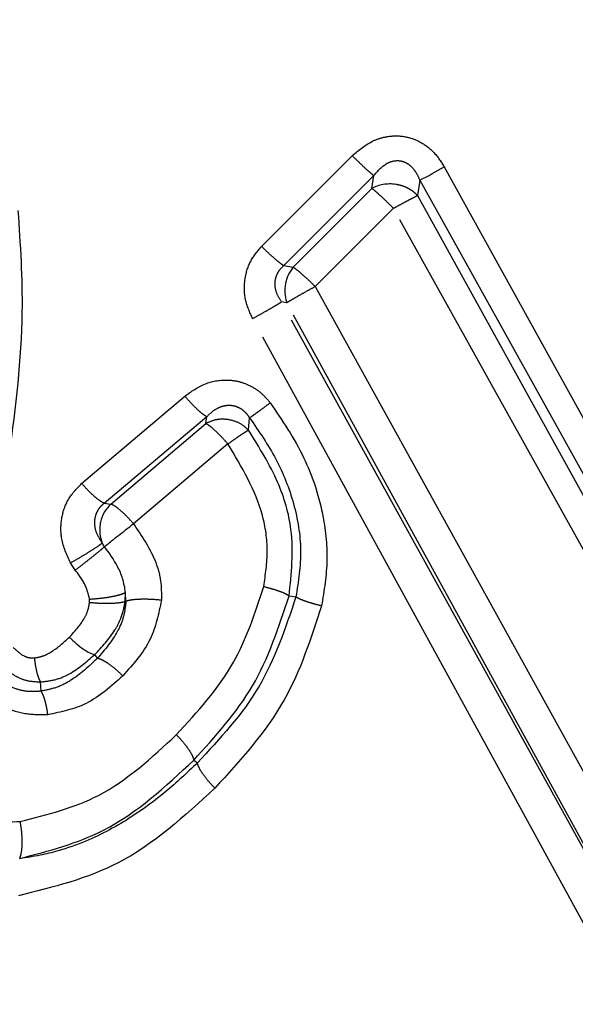
# Model space of a CAD drawing. Extents: x 8 to 407, y 14 to 251.
# Drawn here: x 130 to 135, y 171 to 180 of the extents above; entities that cross this region are included whole.
import ezdxf

# ---------------------------------------------------------------- set-up
doc = ezdxf.new("R2010")
doc.units = 0
doc.linetypes.add('PHANTOM', pattern=[12.7, 6.35, -1.27, 1.27, -1.27, 1.27, -1.27])
doc.layers.get('0').update_dxf_attribs({"linetype": 'CONTINUOUS'})

msp = doc.modelspace()

# ---------------------------------------------------------------- linework, layer by layer
at = {"color": 8, "linetype": 'PHANTOM'}
for p, q in [((131.9366, 178.1503), (132.7788, 178.9921)), ((133.6332, 178.8882), (136.8572, 173.0542)), ((132.142, 177.9717), (132.9789, 178.8073)), ((132.9609, 178.6876), (132.9789, 178.8073)), ((133.4053, 178.7636), (133.3838, 178.6228)), ((133.4053, 178.7636), (136.6462, 172.9429)), ((132.2292, 177.9561), (132.9609, 178.6876)), ((133.3838, 178.6228), (136.5143, 172.9557)), ((133.1613, 178.5037), (132.4347, 177.7773)), ((136.3085, 172.8496), (133.1613, 178.5037)), ((132.142, 177.9717), (132.2292, 177.9561)), ((132.4347, 177.7773), (135.5675, 172.1079)), ((135.2832, 171.9081), (132.1211, 177.6356)), ((132.1711, 177.6268), (132.1211, 177.6356)), ((135.2872, 171.9442), (132.1711, 177.6268)), ((134.998, 171.7395), (131.8528, 177.4803)), ((130.2655, 175.9513), (131.2235, 176.7611)), ((130.4758, 175.7683), (131.4276, 176.5708)), ((131.4181, 176.5063), (131.4276, 176.5708)), ((131.8138, 176.4457), (131.825, 176.5583)), ((130.5359, 175.7595), (131.4181, 176.5063)), ((131.6231, 176.3169), (130.7463, 175.577)), ((130.4758, 175.7683), (130.5359, 175.7595)), ((130.2057, 175.146), (130.1609, 175.2129)), ((130.6706, 174.8559), (130.6734, 174.9387)), ((130.6769, 174.8566), (130.6735, 174.9387)), ((132.1917, 174.9072), (132.2554, 174.8975)), ((130.339, 174.8467), (130.3389, 174.8765)), ((130.6769, 174.8566), (130.6706, 174.8559)), ((130.4119, 174.3273), (130.3864, 174.3613))]:
    msp.add_line(p, q, dxfattribs=at)
at = {"color": 7, "linetype": 'CONTINUOUS'}
for p, q in [((129.888, 174.0223), (129.8834, 174.1081)), ((131.3066, 173.3832), (131.3402, 173.357))]:
    msp.add_line(p, q, dxfattribs=at)
msp.add_arc((127.1371, 190.5025), 13.3076, 298.10089, 299.21931, dxfattribs=at)
at = {"color": 8, "linetype": 'PHANTOM'}
for centre, radius, start, end in [((132.4872, 177.7423), 0.3351, 140.34761, 170.23995), ((132.4868, 177.7394), 0.3352, 169.73015, 199.61572)]:
    msp.add_arc(centre, radius, start, end, dxfattribs=at)
for points, knots in [([(130.1954, 148.4578), (130.2268, 148.4892), (130.2879, 148.5503), (130.7451, 149.0075), (131.4047, 149.6671), (132.2383, 150.5006), (133.1891, 151.4515), (134.2133, 152.4757), (135.2704, 153.5327), (136.4251, 154.6874), (137.6473, 155.9097), (138.8948, 157.1572), (139.95, 158.2123), (140.8001, 159.0625), (141.43, 159.6924), (141.8509, 160.1133), (142.0757, 160.3381), (142.1591, 160.4214), (142.1927, 160.4551), (142.2069, 160.4693), (142.2131, 160.4755), (142.2158, 160.4781), (142.2169, 160.4793), (142.2175, 160.4799), (142.7998, 161.0542), (143.9727, 162.2388), (145.783, 164.0444), (147.5158, 165.7784), (149.1535, 167.4158), (150.2884, 168.5508), (151.0211, 169.2835), (151.3605, 169.6229), (151.6986, 169.9609), (152.0352, 170.2975), (152.3702, 170.6326), (152.7035, 170.9659), (153.1414, 171.4038), (153.6092, 171.8716), (154.0341, 172.2963), (154.369, 172.6313), (154.6954, 172.9566), (155.0777, 173.3364), (155.4666, 173.7213), (156.0737, 174.3197), (156.8921, 175.1203), (158.0592, 176.2548), (159.278, 177.5359), (160.5307, 178.9468), (161.2299, 179.8109), (161.5887, 180.2543)], [0, 0, 0, 0, 0.054003, 0.104994, 0.152973, 0.197938, 0.23989, 0.278827, 0.314748, 0.347654, 0.386831, 0.420647, 0.449101, 0.468859, 0.484831, 0.495755, 0.499633, 0.50116, 0.501796, 0.50207, 0.502189, 0.502241, 0.502264, 0.502274, 0.502282, 0.54414, 0.585998, 0.627856, 0.663021, 0.698186, 0.706082, 0.713978, 0.721875, 0.729771, 0.737668, 0.745564, 0.75346, 0.768968, 0.779292, 0.78443, 0.793567, 0.803389, 0.812888, 0.822764, 0.849408, 0.876116, 0.916203, 0.957004, 1, 1, 1, 1]), ([(163.0423, 179.3707), (162.8106, 179.1673), (162.3967, 178.8042), (161.7924, 178.2616), (161.2758, 177.7923), (160.7244, 177.2846), (160.1245, 176.7235), (159.4716, 176.1026), (158.5511, 175.2136), (157.3156, 173.9875), (155.6701, 172.3529), (153.9369, 170.6178), (152.1306, 168.812), (150.2772, 166.9584), (148.4064, 165.0876), (146.5383, 163.2196), (144.6931, 161.3744), (142.8906, 159.5719), (141.1502, 157.8314), (139.4905, 156.1717), (137.9293, 154.6105), (136.4833, 153.1646), (135.1682, 151.8495), (133.9981, 150.6794), (132.9854, 149.6666), (132.1413, 148.8226), (131.4736, 148.1549), (130.9944, 147.6756), (130.6909, 147.3722), (130.6519, 147.3331), (130.6324, 147.3136)], [0, 0, 0, 0, 0.022913, 0.040925, 0.056107, 0.069367, 0.089227, 0.107286, 0.123554, 0.16404, 0.204763, 0.245961, 0.287855, 0.329748, 0.371642, 0.413535, 0.455429, 0.497322, 0.539212, 0.581102, 0.622992, 0.664881, 0.706771, 0.748661, 0.790551, 0.832441, 0.874331, 0.916221, 0.95811, 1, 1, 1, 1]), ([(131.0694, 146.1695), (131.0898, 146.19), (131.1299, 146.23), (131.4316, 146.5317), (131.8785, 146.9786), (132.461, 147.5611), (133.1488, 148.2489), (134.0347, 149.1348), (135.1388, 150.2389), (136.4622, 151.5623), (137.7911, 152.8912), (139.0776, 154.1777), (140.2835, 155.3836), (141.3792, 156.4793), (142.3428, 157.4429), (143.158, 158.2581), (143.8136, 158.9137), (144.2814, 159.3815), (144.5815, 159.6816), (144.7346, 159.8347), (144.9197, 160.0199), (145.1693, 160.2694), (145.519, 160.6191), (145.8668, 160.9668), (146.2123, 161.3124), (146.5556, 161.6557), (146.8964, 161.9965), (147.2346, 162.3347), (148.1351, 163.2352), (149.4135, 164.5136), (151.0346, 166.1349), (152.3364, 167.4368), (153.4453, 168.5458), (154.3331, 169.4338), (155.01, 170.1109), (155.5678, 170.6688), (156.0071, 171.1075), (156.4262, 171.5249), (156.807, 171.9002), (157.2076, 172.2911), (157.6112, 172.6808), (158.0174, 173.0691), (158.4257, 173.4554), (159.365, 174.3348), (160.4795, 175.3458), (161.7455, 176.4502), (162.7094, 177.2686), (163.6169, 178.0162), (164.4733, 178.701), (164.9783, 179.0877), (165.24, 179.288)], [0, 0, 0, 0, 0.041306, 0.080889, 0.118749, 0.154887, 0.189302, 0.221994, 0.267786, 0.309704, 0.347746, 0.381912, 0.412201, 0.438612, 0.461144, 0.479797, 0.494571, 0.505464, 0.511088, 0.514529, 0.515611, 0.523342, 0.530998, 0.538579, 0.546084, 0.553514, 0.560869, 0.568148, 0.575351, 0.618881, 0.649882, 0.679173, 0.702803, 0.722167, 0.737777, 0.748048, 0.759847, 0.76772, 0.776856, 0.786117, 0.795504, 0.805017, 0.814655, 0.824419, 0.872126, 0.896514, 0.9225, 0.950086, 0.97414, 1, 1, 1, 1]), ([(132.7788, 178.9921), (132.8403, 179.044), (132.9298, 179.1195), (133.0753, 179.1677), (133.1887, 179.1805), (133.3088, 179.1655), (133.4326, 179.1119), (133.5488, 179.0207), (133.6045, 178.9332), (133.6332, 178.8882)], [0, 0, 0, 0, 0.235278, 0.342362, 0.448098, 0.571151, 0.695311, 0.843119, 1, 1, 1, 1]), ([(132.7788, 178.9921), (132.7986, 178.9725), (132.8389, 178.9325), (132.8961, 178.8785), (132.9459, 178.8337), (132.968, 178.816), (132.9789, 178.8073)], [0, 0, 0, 0, 0.244875, 0.499962, 0.755069, 1, 1, 1, 1]), ([(132.9789, 178.8073), (133.0111, 178.8455), (133.0577, 178.9008), (133.1449, 178.9423), (133.2016, 178.9489), (133.2446, 178.9409), (133.286, 178.9246), (133.3325, 178.889), (133.3761, 178.8315), (133.3953, 178.7868), (133.4053, 178.7636)], [0, 0, 0, 0, 0.272041, 0.394121, 0.507434, 0.563044, 0.619257, 0.736619, 0.863756, 1, 1, 1, 1]), ([(133.1613, 178.5037), (133.1401, 178.5246), (133.0999, 178.5646), (133.0436, 178.6169), (132.9953, 178.6613), (132.9726, 178.6786), (132.9609, 178.6876)], [0, 0, 0, 0, 0.262422, 0.499885, 0.742615, 1, 1, 1, 1]), ([(133.3838, 178.6228), (133.3708, 178.6356), (133.3449, 178.6611), (133.2958, 178.6911), (133.2416, 178.7142), (133.2026, 178.7221), (133.1831, 178.726)], [0, 0, 0, 0, 0.250002, 0.500001, 0.75, 1, 1, 1, 1]), ([(133.1613, 178.5037), (133.1856, 178.517), (133.2321, 178.5427), (133.2956, 178.5767), (133.3488, 178.605), (133.3723, 178.617), (133.3838, 178.6228)], [0, 0, 0, 0, 0.260944, 0.499999, 0.754521, 1, 1, 1, 1]), ([(129.674, 178.4841), (129.6949, 178.1686), (129.7451, 177.4092), (129.6495, 176.6603), (129.5937, 176.2225)], [0, 0, 0, 0, 0.415418, 1, 1, 1, 1]), ([(131.8528, 177.4803), (131.8266, 177.5384), (131.7751, 177.6529), (131.7735, 177.8393), (131.8222, 178.0148), (131.8984, 178.105), (131.9366, 178.1503)], [0, 0, 0, 0, 0.260915, 0.514273, 0.75617, 1, 1, 1, 1]), ([(131.9366, 178.1503), (131.9564, 178.1309), (131.9967, 178.0912), (132.0551, 178.0385), (132.1066, 177.9956), (132.1304, 177.9796), (132.142, 177.9717)], [0, 0, 0, 0, 0.2449734, 0.5000627, 0.7551204, 1, 1, 1, 1]), ([(132.1211, 177.6356), (132.1038, 177.6633), (132.0705, 177.7168), (132.0581, 177.7968), (132.0669, 177.8576), (132.0833, 177.9004), (132.1082, 177.9396), (132.1307, 177.9609), (132.142, 177.9717)], [0, 0, 0, 0, 0.266583, 0.51621, 0.636816, 0.756236, 0.87673, 1, 1, 1, 1]), ([(132.4347, 177.7773), (132.4149, 177.7967), (132.3745, 177.8364), (132.3161, 177.8892), (132.2646, 177.9321), (132.2409, 177.9482), (132.2292, 177.9561)], [0, 0, 0, 0, 0.244863, 0.499924, 0.755024, 1, 1, 1, 1]), ([(132.4347, 177.7773), (132.4083, 177.7628), (132.354, 177.7331), (132.2768, 177.6896), (132.2109, 177.6515), (132.1841, 177.6349), (132.1711, 177.6268)], [0, 0, 0, 0, 0.241778, 0.497097, 0.75397, 1, 1, 1, 1]), ([(131.8528, 177.4803), (131.8798, 177.4951), (131.9353, 177.5257), (132.0142, 177.5707), (132.0811, 177.6101), (132.108, 177.6273), (132.1211, 177.6356)], [0, 0, 0, 0, 0.2436696, 0.4999894, 0.7563172, 1, 1, 1, 1]), ([(131.2235, 176.7611), (131.2844, 176.8042), (131.3988, 176.8849), (131.5793, 176.9172), (131.7217, 176.9013), (131.8328, 176.86), (131.9357, 176.7935), (131.9894, 176.7305), (132.0167, 176.6985)], [0, 0, 0, 0, 0.2495102, 0.46823, 0.5970589, 0.7255393, 0.8606789, 1, 1, 1, 1]), ([(131.2235, 176.7611), (131.2428, 176.739), (131.2823, 176.6937), (131.3407, 176.6358), (131.3924, 176.5911), (131.4161, 176.5775), (131.4276, 176.5708)], [0, 0, 0, 0, 0.244266, 0.500001, 0.755738, 1, 1, 1, 1]), ([(131.4276, 176.5708), (131.4574, 176.599), (131.5008, 176.6402), (131.5762, 176.6706), (131.6337, 176.6791), (131.6914, 176.671), (131.7447, 176.6462), (131.791, 176.6077), (131.8135, 176.5751), (131.825, 176.5583)], [0, 0, 0, 0, 0.275124, 0.402099, 0.521904, 0.637266, 0.752848, 0.873022, 1, 1, 1, 1]), ([(132.0167, 176.6985), (131.996, 176.683), (131.9539, 176.6514), (131.8981, 176.6103), (131.8522, 176.5771), (131.834, 176.5645), (131.825, 176.5583)], [0, 0, 0, 0, 0.246528, 0.501463, 0.755623, 1, 1, 1, 1]), ([(132.0167, 176.6985), (132.1283, 176.5342), (132.3434, 176.2176), (132.5095, 175.7131), (132.5626, 175.2406), (132.5168, 174.9563), (132.4938, 174.814)], [0, 0, 0, 0, 0.294691, 0.567967, 0.783785, 1, 1, 1, 1]), ([(131.6263, 176.5433), (131.5893, 176.5458), (131.5154, 176.5508), (131.4506, 176.5211), (131.4181, 176.5063)], [0, 0, 0, 0, 0.500002, 1, 1, 1, 1]), ([(131.825, 176.5583), (131.9115, 176.4335), (132.0829, 176.186), (132.2471, 175.7675), (132.3213, 175.3279), (132.2773, 175.0408), (132.2554, 174.8975)], [0, 0, 0, 0, 0.2552, 0.506063, 0.753456, 1, 1, 1, 1]), ([(131.6231, 176.3169), (131.6017, 176.3412), (131.5619, 176.3862), (131.504, 176.4434), (131.4536, 176.4863), (131.4298, 176.4998), (131.4181, 176.5063)], [0, 0, 0, 0, 0.269311, 0.499985, 0.755724, 1, 1, 1, 1]), ([(131.8138, 176.4457), (131.7873, 176.4696), (131.7342, 176.5172), (131.6623, 176.5346), (131.6263, 176.5433)], [0, 0, 0, 0, 0.500001, 1, 1, 1, 1]), ([(131.6231, 176.3169), (131.6451, 176.3323), (131.6867, 176.3614), (131.7414, 176.3989), (131.7862, 176.4287), (131.8047, 176.4401), (131.8138, 176.4457)], [0, 0, 0, 0, 0.2635559, 0.4979797, 0.7528514, 1, 1, 1, 1]), ([(132.1917, 174.9072), (132.2132, 175.1134), (132.2503, 175.4696), (132.0936, 176.001), (131.9135, 176.2873), (131.8138, 176.4457)], [0, 0, 0, 0, 0.3801275, 0.6568289, 1, 1, 1, 1]), ([(131.9563, 174.9937), (131.9724, 175.103), (132.0046, 175.3219), (131.9384, 175.7925), (131.7516, 176.1033), (131.6231, 176.3169)], [0, 0, 0, 0, 0.237646, 0.475883, 1, 1, 1, 1]), ([(130.1609, 175.2129), (130.1278, 175.2864), (130.0689, 175.4175), (130.0717, 175.6218), (130.1286, 175.8071), (130.2177, 175.901), (130.2655, 175.9513)], [0, 0, 0, 0, 0.292159, 0.52069, 0.743036, 1, 1, 1, 1]), ([(130.2655, 175.9513), (130.2848, 175.9294), (130.3244, 175.8846), (130.384, 175.8284), (130.4377, 175.786), (130.4633, 175.7741), (130.4758, 175.7683)], [0, 0, 0, 0, 0.244551, 0.500299, 0.755876, 1, 1, 1, 1]), ([(130.4564, 175.3973), (130.4367, 175.4282), (130.3982, 175.4884), (130.3833, 175.5769), (130.3921, 175.6445), (130.4098, 175.6916), (130.4373, 175.7344), (130.463, 175.757), (130.4758, 175.7683)], [0, 0, 0, 0, 0.267737, 0.521201, 0.643016, 0.762329, 0.880729, 1, 1, 1, 1]), ([(130.7463, 175.577), (130.727, 175.5988), (130.6876, 175.6433), (130.6281, 175.6993), (130.5743, 175.7417), (130.5485, 175.7536), (130.5359, 175.7595)], [0, 0, 0, 0, 0.244071, 0.49959, 0.755329, 1, 1, 1, 1]), ([(130.7463, 175.577), (130.8251, 175.4612), (130.9386, 175.2945), (131.0066, 175.043), (131.0061, 174.9248), (131.0058, 174.8669)], [0, 0, 0, 0, 0.537531, 0.773691, 1, 1, 1, 1]), ([(130.1609, 175.2129), (130.1907, 175.2298), (130.2521, 175.2646), (130.3417, 175.319), (130.4163, 175.3671), (130.4433, 175.3874), (130.4564, 175.3973)], [0, 0, 0, 0, 0.242089, 0.500132, 0.758107, 1, 1, 1, 1]), ([(130.2057, 175.146), (130.2327, 175.1667), (130.2886, 175.2095), (130.371, 175.2745), (130.4402, 175.3306), (130.4659, 175.3531), (130.4784, 175.364)], [0, 0, 0, 0, 0.2420143, 0.4999986, 0.7579877, 1, 1, 1, 1]), ([(130.3389, 174.8765), (130.3284, 174.9183), (130.3038, 175.0169), (130.2416, 175.0988), (130.2057, 175.146)], [0, 0, 0, 0, 0.423883, 1, 1, 1, 1]), ([(131.1446, 173.6181), (131.3403, 173.8306), (131.7068, 174.2286), (131.877, 174.7504), (131.9563, 174.9937)], [0, 0, 0, 0, 0.533847, 1, 1, 1, 1]), ([(131.9563, 174.9937), (131.9822, 174.987), (132.0351, 174.9735), (132.1045, 174.9505), (132.1607, 174.9274), (132.1815, 174.9139), (132.1917, 174.9072)], [0, 0, 0, 0, 0.245151, 0.499999, 0.754848, 1, 1, 1, 1]), ([(130.3389, 174.8765), (130.3729, 174.8791), (130.4433, 174.8845), (130.545, 174.9001), (130.6291, 174.919), (130.659, 174.9323), (130.6734, 174.9387)], [0, 0, 0, 0, 0.241896, 0.499765, 0.757759, 1, 1, 1, 1]), ([(131.3066, 173.3832), (131.5058, 173.6015), (131.9077, 174.0417), (132.0965, 174.6171), (132.1917, 174.9072)], [0, 0, 0, 0, 0.495751, 1, 1, 1, 1]), ([(130.1515, 174.5235), (130.2003, 174.5768), (130.2686, 174.6515), (130.3256, 174.7667), (130.3347, 174.8212), (130.339, 174.8467)], [0, 0, 0, 0, 0.569548, 0.798446, 1, 1, 1, 1]), ([(130.339, 174.8467), (130.3656, 174.8443), (130.4112, 174.8402), (130.4793, 174.838), (130.55, 174.8391), (130.624, 174.8437), (130.6551, 174.8518), (130.6706, 174.8559)], [0, 0, 0, 0, 0.193978, 0.332867, 0.501136, 0.75069, 1, 1, 1, 1]), ([(130.3864, 174.3613), (130.4542, 174.4338), (130.5494, 174.5356), (130.6406, 174.7092), (130.6597, 174.8025), (130.6706, 174.8559)], [0, 0, 0, 0, 0.514065, 0.722439, 1, 1, 1, 1]), ([(130.6769, 174.8566), (130.6713, 174.8098), (130.6599, 174.7137), (130.582, 174.526), (130.4809, 174.4079), (130.4119, 174.3273)], [0, 0, 0, 0, 0.2315551, 0.4751986, 1, 1, 1, 1]), ([(131.0058, 174.8669), (130.9805, 174.7418), (130.9262, 174.4731), (130.7441, 174.2724), (130.6468, 174.1652)], [0, 0, 0, 0, 0.465651, 1, 1, 1, 1]), ([(131.0058, 174.8669), (130.9726, 174.8697), (130.9041, 174.8755), (130.8052, 174.8759), (130.7226, 174.8699), (130.6918, 174.8609), (130.6769, 174.8566)], [0, 0, 0, 0, 0.24248, 0.499943, 0.757442, 1, 1, 1, 1]), ([(132.2554, 174.8975), (132.158, 174.6081), (131.9614, 174.0238), (131.5486, 173.5807), (131.3402, 173.357)], [0, 0, 0, 0, 0.495126, 1, 1, 1, 1]), ([(132.4938, 174.814), (132.3953, 174.5121), (132.1863, 173.8714), (131.739, 173.3815), (131.5026, 173.1225)], [0, 0, 0, 0, 0.471338, 1, 1, 1, 1]), ([(132.4938, 174.814), (132.4674, 174.8206), (132.4136, 174.8339), (132.3432, 174.8563), (132.2866, 174.8784), (132.2656, 174.8912), (132.2554, 174.8975)], [0, 0, 0, 0, 0.247625, 0.503444, 0.757443, 1, 1, 1, 1]), ([(129.8257, 174.331), (129.851, 174.3354), (129.9055, 174.3447), (130.0213, 174.4036), (130.0972, 174.4734), (130.1515, 174.5235)], [0, 0, 0, 0, 0.19792, 0.425692, 1, 1, 1, 1]), ([(129.6297, 174.4287), (129.6615, 174.3986), (129.705, 174.3575), (129.777, 174.3304), (129.8092, 174.3308), (129.8257, 174.331)], [0, 0, 0, 0, 0.569066, 0.779687, 1, 1, 1, 1]), ([(129.8834, 174.1081), (129.928, 174.1129), (130.02, 174.1228), (130.1997, 174.199), (130.3108, 174.2956), (130.3864, 174.3613)], [0, 0, 0, 0, 0.230602, 0.476864, 1, 1, 1, 1]), ([(129.4901, 174.289), (129.5416, 174.2428), (129.6168, 174.1753), (129.755, 174.115), (129.8351, 174.1107), (129.8834, 174.108)], [0, 0, 0, 0, 0.4627357, 0.6758011, 1, 1, 1, 1]), ([(129.8257, 174.331), (129.8288, 174.307), (129.8353, 174.2579), (129.8494, 174.1932), (129.8658, 174.1395), (129.8776, 174.1185), (129.8834, 174.1081)], [0, 0, 0, 0, 0.241406, 0.494013, 0.749773, 1, 1, 1, 1]), ([(130.4119, 174.3273), (130.3331, 174.2536), (130.2171, 174.1452), (130.0334, 174.0515), (129.936, 174.032), (129.888, 174.0223)], [0, 0, 0, 0, 0.519, 0.76301, 1, 1, 1, 1]), ([(130.6468, 174.1652), (130.6254, 174.1857), (130.5817, 174.2275), (130.5151, 174.2783), (130.4548, 174.315), (130.426, 174.3232), (130.4119, 174.3273)], [0, 0, 0, 0, 0.244184, 0.499988, 0.755798, 1, 1, 1, 1]), ([(129.888, 174.0223), (129.8458, 174.0193), (129.7625, 174.0134), (129.6353, 174.0462), (129.515, 174.1127), (129.4462, 174.1765), (129.4105, 174.2095)], [0, 0, 0, 0, 0.2450872, 0.4838461, 0.7324837, 1, 1, 1, 1]), ([(130.6468, 174.1652), (130.5398, 174.0677), (130.3401, 173.8856), (130.0749, 173.8292), (129.9518, 173.803)], [0, 0, 0, 0, 0.535593, 1, 1, 1, 1]), ([(129.9518, 173.803), (129.8806, 173.8023), (129.7397, 173.8008), (129.4969, 173.8841), (129.3596, 174.0032), (129.2764, 174.0754)], [0, 0, 0, 0, 0.287487, 0.568453, 1, 1, 1, 1]), ([(129.9518, 173.803), (129.9481, 173.8271), (129.9406, 173.8762), (129.9248, 173.9399), (129.9069, 173.992), (129.8942, 174.0123), (129.888, 174.0223)], [0, 0, 0, 0, 0.245873, 0.499994, 0.754119, 1, 1, 1, 1]), ([(129.6955, 172.8129), (129.9469, 172.8765), (130.4984, 173.016), (130.9168, 173.4059), (131.1446, 173.6181)], [0, 0, 0, 0, 0.455764, 1, 1, 1, 1]), ([(131.1446, 173.6181), (131.165, 173.5967), (131.2068, 173.553), (131.2576, 173.4865), (131.2943, 173.4262), (131.3026, 173.3973), (131.3066, 173.3832)], [0, 0, 0, 0, 0.2442, 0.499998, 0.755799, 1, 1, 1, 1]), ([(131.5026, 173.1225), (131.4816, 173.1444), (131.439, 173.1889), (131.3881, 173.2557), (131.3522, 173.3151), (131.3441, 173.3433), (131.3402, 173.357)], [0, 0, 0, 0, 0.250534, 0.508581, 0.762027, 1, 1, 1, 1]), ([(128.5127, 173.1959), (128.6046, 173.1165), (128.7875, 172.9585), (129.1985, 172.7973), (129.5055, 172.807), (129.6955, 172.8129)], [0, 0, 0, 0, 0.277805, 0.552895, 1, 1, 1, 1]), ([(129.6899, 172.4695), (129.6959, 172.486), (129.7082, 172.5199), (129.7148, 172.6075), (129.7114, 172.7103), (129.7007, 172.7795), (129.6955, 172.8129)], [0, 0, 0, 0, 0.242195, 0.500004, 0.757807, 1, 1, 1, 1])]:
    msp.add_open_spline(points, degree=3, knots=knots, dxfattribs=at)
at = {"color": 7, "linetype": 'CONTINUOUS'}
for points, knots in [([(133.1831, 178.726), (133.1634, 178.7279), (133.1238, 178.7317), (133.0651, 178.7258), (133.0093, 178.712), (132.977, 178.6957), (132.9609, 178.6876)], [0, 0, 0, 0, 0.2499888, 0.4999814, 0.749983, 1, 1, 1, 1]), ([(130.5359, 175.7595), (130.5148, 175.7364), (130.4715, 175.6888), (130.445, 175.6178), (130.4379, 175.5771), (130.4367, 175.5701)], [0, 0, 0, 0, 0.4390192, 0.9027136, 1, 1, 1, 1]), ([(130.4363, 175.5701), (130.4339, 175.5403), (130.4292, 175.4805), (130.4473, 175.425), (130.4564, 175.3973)], [0, 0, 0, 0, 0.500006, 1, 1, 1, 1]), ([(130.6896, 175.5318), (130.6994, 175.5389), (130.7191, 175.5533), (130.7371, 175.5691), (130.7463, 175.577)], [0, 0, 0, 0, 0.495096, 1, 1, 1, 1]), ([(130.4784, 175.364), (130.4882, 175.3722), (130.5082, 175.3892), (130.5588, 175.43), (130.6208, 175.4788), (130.6669, 175.5143), (130.6896, 175.5318)], [0, 0, 0, 0, 0.239514, 0.492776, 0.749879, 1, 1, 1, 1]), ([(130.4784, 175.364), (130.4744, 175.3693), (130.4664, 175.38), (130.4598, 175.3915), (130.4564, 175.3973)], [0, 0, 0, 0, 0.50192, 1, 1, 1, 1]), ([(130.6734, 174.9387), (130.6661, 174.9821), (130.6521, 175.0652), (130.5875, 175.2108), (130.5212, 175.3039), (130.4784, 175.364)], [0, 0, 0, 0, 0.279524, 0.535325, 1, 1, 1, 1]), ([(130.1515, 174.5235), (130.1725, 174.5035), (130.2157, 174.4622), (130.2819, 174.4114), (130.3428, 174.374), (130.372, 174.3655), (130.3864, 174.3613)], [0, 0, 0, 0, 0.239281, 0.493241, 0.750826, 1, 1, 1, 1]), ([(129.6899, 172.4695), (129.9592, 172.5399), (130.576, 172.701), (131.0433, 173.1374), (131.3066, 173.3832)], [0, 0, 0, 0, 0.436551, 1, 1, 1, 1]), ([(131.3402, 173.357), (131.2439, 173.2658), (131.0524, 173.0846), (130.7101, 172.8333), (130.3721, 172.6492), (130.079, 172.5459), (129.8733, 172.4958), (129.7532, 172.4785), (129.6899, 172.4694)], [0, 0, 0, 0, 0.20635, 0.410163, 0.664827, 0.811004, 0.900376, 1, 1, 1, 1]), ([(131.5026, 173.1225), (131.2193, 172.8617), (130.6905, 172.3752), (129.9987, 172.2028), (129.6776, 172.1228)], [0, 0, 0, 0, 0.535875, 1, 1, 1, 1])]:
    msp.add_open_spline(points, degree=3, knots=knots, dxfattribs=at)

doc.saveas('drawing.dxf')
